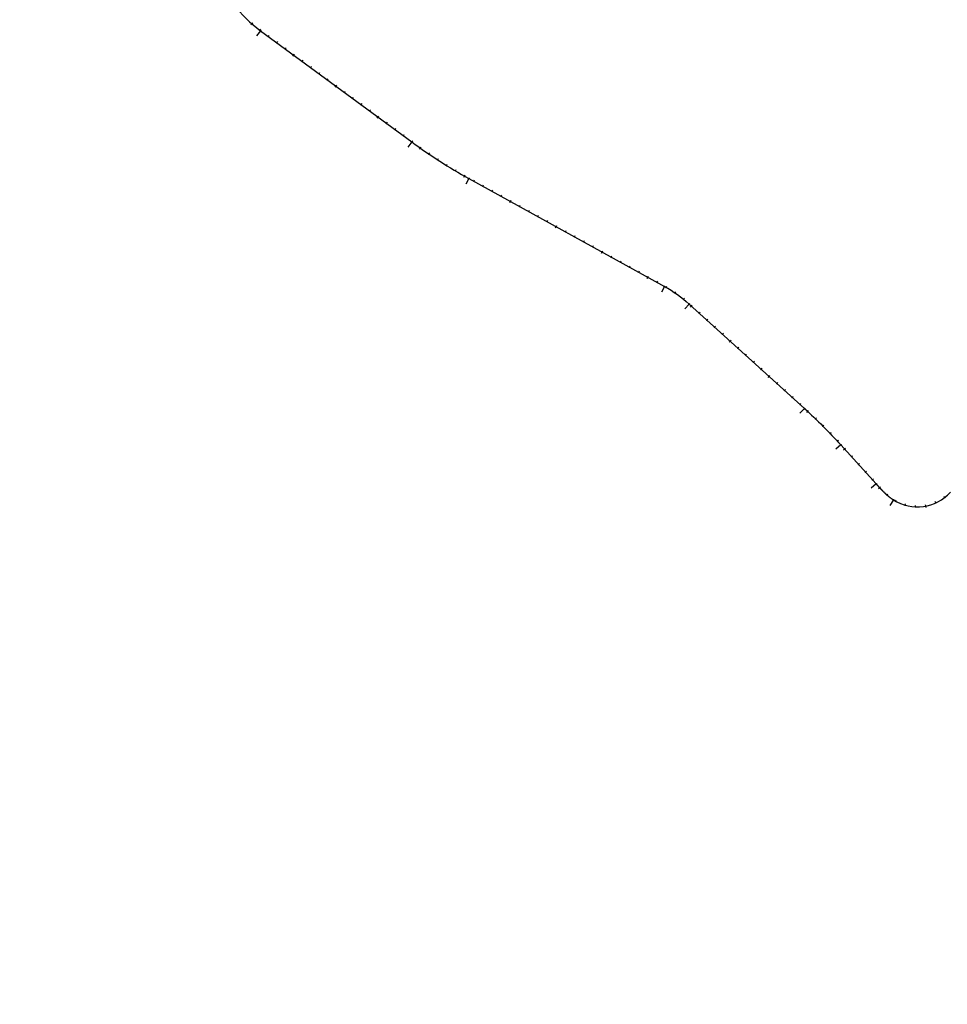
# Model space of a CAD drawing. Units: metres. Extents: x 755717 to 957526, y 8111648 to 8177267.
# Drawn here: x 927577 to 929349, y 8153738 to 8155618 of the extents above; entities that cross this region are included whole.
import ezdxf

# ---------------------------------------------------------------- set-up
doc = ezdxf.new("R2010")
doc.units = ezdxf.units.M
doc.header["$MEASUREMENT"] = 0
doc.layers.add('XREF_TRAZO FINAL-2010$0$EJE TOTAL_DEPURADO$0$EST 40-45', color=4, linetype='Continuous')
doc.layers.add('XREF_TRAZO FINAL-2010$0$EJE TOTAL_DEPURADO$0$EST 80-85', color=1, linetype='Continuous')

# ---------------------------------------------------------------- blocks, each defined once
blk = doc.blocks.new('XREF_TRAZO FINAL-2010$0$EJE TOTAL_DEPURADO$0$cir')
at = {"color": 0, "linetype": 'ByBlock'}
blk.add_circle((0, 0), 0.00417, dxfattribs=at)
blk.add_point((0, 0), dxfattribs=at)
blk = doc.blocks.new('XREF_TRAZO FINAL-2010$0$EJE TOTAL_DEPURADO$0$MINORTIC')
at = {"color": 0, "linetype": 'ByBlock'}
blk.add_lwpolyline([(0, 0), (0, 0.00069)], dxfattribs=at)
blk.add_point((0, 0), dxfattribs=at)
blk = doc.blocks.new('XREF_TRAZO FINAL-2010$0$EJE TOTAL_DEPURADO$0$MAJORTIC')
at = {"color": 0, "linetype": 'ByBlock'}
blk.add_lwpolyline([(0, -0.00069), (0, 0.00069)], dxfattribs=at)
blk.add_point((0, 0), dxfattribs=at)

msp = doc.modelspace()

# ---------------------------------------------------------------- linework, layer by layer
msp.add_circle((929783.374, 8147894.101), 26728.725)
msp.add_circle((929783.374, 8147894.101), 26728.725)
msp.add_circle((929783.374, 8147894.101), 26728.725)
msp.add_circle((929783.374, 8147894.101), 26728.725)
at = {"layer": 'Defpoints', "linetype": 'Continuous'}
for p, q in [((928036.414, 8155597.23), (928029.011, 8155587.158)), ((928325.623, 8155384.658), (928318.22, 8155374.586)), ((928434.796, 8155314.835), (928428.758, 8155303.891)), ((928808.345, 8155108.743), (928802.307, 8155097.798)), ((928855.452, 8155075.099), (928847.059, 8155065.836)), ((929075.473, 8154875.715), (929067.08, 8154866.452)), ((929144.897, 8154806.3), (929135.635, 8154797.905)), ((929212.611, 8154731.595), (929203.35, 8154723.2)), ((929245.549, 8154701.139), (929238.806, 8154690.614))]:
    msp.add_line(p, q, dxfattribs=at)
at = {"layer": 'XREF_TRAZO FINAL-2010$0$EJE TOTAL_DEPURADO$0$EST 80-85', "color": 240}
msp.add_lwpolyline([(927950.809, 8155709.787, 0.14435803), (928036.414, 8155597.23), (928325.623, 8155384.658, 0.03243185), (928434.796, 8155314.835), (928808.345, 8155108.743, -0.05808333), (928855.452, 8155075.099), (929075.473, 8154875.715, -0.02455817), (929144.897, 8154806.3), (929212.611, 8154731.595, 0.00001226), (929213.115, 8154731.039, 0.00004902), (929213.619, 8154730.484, 0.00008578), (929214.123, 8154729.928, 0.00012255), (929214.627, 8154729.373, 0.00015931), (929215.131, 8154728.818, 0.00019608), (929215.636, 8154728.263, 0.00023284), (929216.142, 8154727.709, 0.00026961), (929216.648, 8154727.156, 0.00030637), (929217.154, 8154726.603, 0.00034314), (929217.662, 8154726.05, 0.0003799), (929218.17, 8154725.499, 0.00041667), (929218.679, 8154724.948, 0.00045343), (929219.189, 8154724.398, 0.0004902), (929219.7, 8154723.849, 0.00052696), (929220.212, 8154723.301, 0.00056373), (929220.726, 8154722.755, 0.00060049), (929221.24, 8154722.209, 0.00063725), (929221.757, 8154721.665, 0.00067402), (929222.274, 8154721.122, 0.00071078), (929222.793, 8154720.581, 0.00074755), (929223.314, 8154720.041, 0.00078431), (929223.836, 8154719.503, 0.00082108), (929224.36, 8154718.966, 0.00085784), (929224.886, 8154718.431, 0.00089461), (929225.414, 8154717.898, 0.00093137), (929225.943, 8154717.367, 0.00096814), (929226.475, 8154716.838, 0.0010049), (929227.009, 8154716.312, 0.00104167), (929227.545, 8154715.787, 0.00107843), (929228.083, 8154715.265, 0.0011152), (929228.623, 8154714.745, 0.00115196), (929229.166, 8154714.227, 0.00118873), (929229.712, 8154713.712, 0.00122549), (929230.259, 8154713.2, 0.00126226), (929230.81, 8154712.69, 0.00129902), (929231.363, 8154712.184, 0.00133578), (929231.918, 8154711.68, 0.00137255), (929232.477, 8154711.179, 0.00140931), (929233.038, 8154710.682, 0.00144608), (929233.602, 8154710.187, 0.00148284), (929234.169, 8154709.696, 0.00151961), (929234.739, 8154709.209, 0.00155637), (929235.311, 8154708.724, 0.00159314), (929235.887, 8154708.244, 0.0016299), (929236.466, 8154707.767, 0.00166667), (929237.048, 8154707.294, 0.00170343), (929237.634, 8154706.825, 0.0017402), (929238.222, 8154706.361, 0.00177696), (929238.814, 8154705.9, 0.00181373), (929239.409, 8154705.443, 0.00185049), (929240.008, 8154704.991, 0.00188726), (929240.609, 8154704.544, 0.00192402), (929241.215, 8154704.101, 0.00196079), (929241.823, 8154703.663, 0.00199755), (929242.436, 8154703.229, 0.00203432), (929243.051, 8154702.801, 0.00207108), (929243.67, 8154702.378, 0.00210785), (929244.293, 8154701.96, 0.00214461), (929244.919, 8154701.547, 0.00218138), (929245.549, 8154701.139, 0.36730634), (929354.597, 8154715.871, 0.00219363)], format="xyb", dxfattribs=at)

# ---------------------------------------------------------------- block references
at = {"layer": 'Defpoints', "color": 0, "linetype": 'Continuous', "yscale": 200, "zscale": 200}
for p, xscale, rotation in [((928036.414, 8155597.23), 199.9999999999933, 323.6836020714785), ((928325.623, 8155384.658), 199.9999999999933, 323.6836020714785), ((928434.796, 8155314.835), 199.9999999999959, 331.1138302573407), ((928808.345, 8155108.743), 199.9999999999929, 331.1138302772772), ((928855.452, 8155075.099), 200.00000000001, 317.8170507941725), ((929075.473, 8154875.715), 200.00000000001, 317.8170507941725), ((929144.897, 8154806.3), 200.0000000000039, 312.1898642100889), ((929212.611, 8154731.595), 200.0000000000039, 312.1898642100889), ((929245.549, 8154701.139), 200.0000000000104, 327.3563940956531)]:
    msp.add_blockref('XREF_TRAZO FINAL-2010$0$EJE TOTAL_DEPURADO$0$cir', p, dxfattribs=dict(at, xscale=xscale, rotation=rotation))
at = {"layer": 'XREF_TRAZO FINAL-2010$0$EJE TOTAL_DEPURADO$0$EST 40-45', "color": 0, "linetype": 'Continuous'}
for name, p, xscale, yscale, zscale, rotation in [('XREF_TRAZO FINAL-2010$0$EJE TOTAL_DEPURADO$0$MAJORTIC', (928019.993, 8155610.4), 3599.99999999999, 3600, 3600, 318.8578432443445), ('XREF_TRAZO FINAL-2010$0$EJE TOTAL_DEPURADO$0$MINORTIC', (928035.564, 8155597.858), 4000.00000000001, 4000, 4000, 323.4415056103733), ('XREF_TRAZO FINAL-2010$0$EJE TOTAL_DEPURADO$0$MINORTIC', (928051.678, 8155586.011), 3999.999999999998, 4000, 4000, 323.6836020768545), ('XREF_TRAZO FINAL-2010$0$EJE TOTAL_DEPURADO$0$MINORTIC', (928067.793, 8155574.166), 3999.999999999998, 4000, 4000, 323.6836020768545), ('XREF_TRAZO FINAL-2010$0$EJE TOTAL_DEPURADO$0$MINORTIC', (928083.908, 8155562.321), 3999.99999999999, 4000, 4000, 323.683602082229), ('XREF_TRAZO FINAL-2010$0$EJE TOTAL_DEPURADO$0$MAJORTIC', (928100.024, 8155550.477), 3600.000000000006, 3600, 3600, 323.6836020607311), ('XREF_TRAZO FINAL-2010$0$EJE TOTAL_DEPURADO$0$MINORTIC', (928116.139, 8155538.632), 3999.999999999988, 4000, 4000, 323.6836020661054), ('XREF_TRAZO FINAL-2010$0$EJE TOTAL_DEPURADO$0$MINORTIC', (928132.254, 8155526.787), 3999.999999999988, 4000, 4000, 323.6836020661054), ('XREF_TRAZO FINAL-2010$0$EJE TOTAL_DEPURADO$0$MINORTIC', (928148.369, 8155514.942), 3999.999999999988, 4000, 4000, 323.6836020661054), ('XREF_TRAZO FINAL-2010$0$EJE TOTAL_DEPURADO$0$MINORTIC', (928164.484, 8155503.097), 4000.000000000005, 4000, 4000, 323.68360207148), ('XREF_TRAZO FINAL-2010$0$EJE TOTAL_DEPURADO$0$MAJORTIC', (928180.599, 8155491.252), 3600, 3600, 3600, 323.6836020768545), ('XREF_TRAZO FINAL-2010$0$EJE TOTAL_DEPURADO$0$MINORTIC', (928196.715, 8155479.407), 3999.999999999998, 4000, 4000, 323.6836020768545), ('XREF_TRAZO FINAL-2010$0$EJE TOTAL_DEPURADO$0$MINORTIC', (928212.83, 8155467.562), 3999.999999999998, 4000, 4000, 323.6836020768545), ('XREF_TRAZO FINAL-2010$0$EJE TOTAL_DEPURADO$0$MINORTIC', (928228.945, 8155455.718), 3999.99999999999, 4000, 4000, 323.683602082229), ('XREF_TRAZO FINAL-2010$0$EJE TOTAL_DEPURADO$0$MINORTIC', (928245.06, 8155443.873), 3999.999999999988, 4000, 4000, 323.6836020661054), ('XREF_TRAZO FINAL-2010$0$EJE TOTAL_DEPURADO$0$MAJORTIC', (928261.175, 8155432.028), 3599.999999999989, 3600, 3600, 323.6836020661054), ('XREF_TRAZO FINAL-2010$0$EJE TOTAL_DEPURADO$0$MINORTIC', (928277.291, 8155420.183), 3999.999999999988, 4000, 4000, 323.6836020661054), ('XREF_TRAZO FINAL-2010$0$EJE TOTAL_DEPURADO$0$MINORTIC', (928293.406, 8155408.338), 4000.000000000005, 4000, 4000, 323.68360207148), ('XREF_TRAZO FINAL-2010$0$EJE TOTAL_DEPURADO$0$MINORTIC', (928309.521, 8155396.493), 4000.000000000005, 4000, 4000, 323.68360207148), ('XREF_TRAZO FINAL-2010$0$EJE TOTAL_DEPURADO$0$MINORTIC', (928325.636, 8155384.648), 3999.999999999996, 4000, 4000, 323.6845118682526), ('XREF_TRAZO FINAL-2010$0$EJE TOTAL_DEPURADO$0$MAJORTIC', (928341.869, 8155372.966), 3600.000000000002, 3600, 3600, 324.8304274783831), ('XREF_TRAZO FINAL-2010$0$EJE TOTAL_DEPURADO$0$MINORTIC', (928358.332, 8155361.61), 3999.999999999993, 4000, 4000, 325.9763430406951), ('XREF_TRAZO FINAL-2010$0$EJE TOTAL_DEPURADO$0$MINORTIC', (928375.019, 8155350.586), 3999.999999999993, 4000, 4000, 327.1222586470162), ('XREF_TRAZO FINAL-2010$0$EJE TOTAL_DEPURADO$0$MINORTIC', (928391.923, 8155339.897), 4000.000000000004, 4000, 4000, 328.268174238691), ('XREF_TRAZO FINAL-2010$0$EJE TOTAL_DEPURADO$0$MINORTIC', (928409.037, 8155329.549), 4000.000000000003, 4000, 4000, 329.4140898133739), ('XREF_TRAZO FINAL-2010$0$EJE TOTAL_DEPURADO$0$MAJORTIC', (928426.355, 8155319.546), 3599.999999999992, 3600, 3600, 330.5600054154351), ('XREF_TRAZO FINAL-2010$0$EJE TOTAL_DEPURADO$0$MINORTIC', (928443.844, 8155309.843), 4000.000000000011, 4000, 4000, 331.1138302772784), ('XREF_TRAZO FINAL-2010$0$EJE TOTAL_DEPURADO$0$MINORTIC', (928461.356, 8155300.182), 3999.999999999999, 4000, 4000, 331.1138302831185), ('XREF_TRAZO FINAL-2010$0$EJE TOTAL_DEPURADO$0$MINORTIC', (928478.867, 8155290.521), 3999.999999999999, 4000, 4000, 331.1138302831185), ('XREF_TRAZO FINAL-2010$0$EJE TOTAL_DEPURADO$0$MINORTIC', (928496.379, 8155280.859), 3999.999999999999, 4000, 4000, 331.1138302831185), ('XREF_TRAZO FINAL-2010$0$EJE TOTAL_DEPURADO$0$MAJORTIC', (928513.891, 8155271.198), 3600.000000000013, 3600, 3600, 331.1138302655979), ('XREF_TRAZO FINAL-2010$0$EJE TOTAL_DEPURADO$0$MINORTIC', (928531.402, 8155261.536), 3999.999999999998, 4000, 4000, 331.1138302714381), ('XREF_TRAZO FINAL-2010$0$EJE TOTAL_DEPURADO$0$MINORTIC', (928548.914, 8155251.875), 3999.999999999998, 4000, 4000, 331.1138302714381), ('XREF_TRAZO FINAL-2010$0$EJE TOTAL_DEPURADO$0$MINORTIC', (928566.426, 8155242.213), 4000.000000000011, 4000, 4000, 331.1138302772784), ('XREF_TRAZO FINAL-2010$0$EJE TOTAL_DEPURADO$0$MINORTIC', (928583.937, 8155232.552), 4000.000000000011, 4000, 4000, 331.1138302772784), ('XREF_TRAZO FINAL-2010$0$EJE TOTAL_DEPURADO$0$MAJORTIC', (928601.449, 8155222.891), 3600, 3600, 3600, 331.1138302772783), ('XREF_TRAZO FINAL-2010$0$EJE TOTAL_DEPURADO$0$MINORTIC', (928618.96, 8155213.229), 3999.999999999999, 4000, 4000, 331.1138302831185), ('XREF_TRAZO FINAL-2010$0$EJE TOTAL_DEPURADO$0$MINORTIC', (928636.472, 8155203.568), 3999.999999999999, 4000, 4000, 331.1138302831185), ('XREF_TRAZO FINAL-2010$0$EJE TOTAL_DEPURADO$0$MINORTIC', (928653.984, 8155193.906), 3999.999999999999, 4000, 4000, 331.1138302831185), ('XREF_TRAZO FINAL-2010$0$EJE TOTAL_DEPURADO$0$MINORTIC', (928671.495, 8155184.245), 4000.000000000011, 4000, 4000, 331.1138302655979), ('XREF_TRAZO FINAL-2010$0$EJE TOTAL_DEPURADO$0$MAJORTIC', (928689.007, 8155174.583), 3599.999999999993, 3600, 3600, 331.1138302714381), ('XREF_TRAZO FINAL-2010$0$EJE TOTAL_DEPURADO$0$MINORTIC', (928706.519, 8155164.922), 3999.999999999998, 4000, 4000, 331.1138302714381), ('XREF_TRAZO FINAL-2010$0$EJE TOTAL_DEPURADO$0$MINORTIC', (928724.03, 8155155.261), 4000.000000000011, 4000, 4000, 331.1138302772784), ('XREF_TRAZO FINAL-2010$0$EJE TOTAL_DEPURADO$0$MINORTIC', (928741.542, 8155145.599), 4000.000000000011, 4000, 4000, 331.1138302772784), ('XREF_TRAZO FINAL-2010$0$EJE TOTAL_DEPURADO$0$MINORTIC', (928759.053, 8155135.938), 4000.000000000011, 4000, 4000, 331.1138302772784), ('XREF_TRAZO FINAL-2010$0$EJE TOTAL_DEPURADO$0$MAJORTIC', (928776.565, 8155126.276), 3600.000000000007, 3600, 3600, 331.1138302831185), ('XREF_TRAZO FINAL-2010$0$EJE TOTAL_DEPURADO$0$MINORTIC', (928794.077, 8155116.615), 3999.999999999999, 4000, 4000, 331.1138302831185), ('XREF_TRAZO FINAL-2010$0$EJE TOTAL_DEPURADO$0$MINORTIC', (928811.575, 8155106.93), 3999.999999999989, 4000, 4000, 330.2648992512437), ('XREF_TRAZO FINAL-2010$0$EJE TOTAL_DEPURADO$0$MINORTIC', (928828.526, 8155096.326), 4000.000000000006, 4000, 4000, 325.6812368909215), ('XREF_TRAZO FINAL-2010$0$EJE TOTAL_DEPURADO$0$MINORTIC', (928844.576, 8155084.402), 3999.999999999995, 4000, 4000, 321.0975745308784), ('XREF_TRAZO FINAL-2010$0$EJE TOTAL_DEPURADO$0$MAJORTIC', (928859.666, 8155071.281), 3600.000000000006, 3600, 3600, 317.8170507892277), ('XREF_TRAZO FINAL-2010$0$EJE TOTAL_DEPURADO$0$MINORTIC', (928874.486, 8155057.851), 4000.000000000007, 4000, 4000, 317.8170508040554), ('XREF_TRAZO FINAL-2010$0$EJE TOTAL_DEPURADO$0$MINORTIC', (928889.306, 8155044.421), 4000.000000000001, 4000, 4000, 317.8170507941701), ('XREF_TRAZO FINAL-2010$0$EJE TOTAL_DEPURADO$0$MINORTIC', (928904.126, 8155030.991), 4000.000000000007, 4000, 4000, 317.8170508040554), ('XREF_TRAZO FINAL-2010$0$EJE TOTAL_DEPURADO$0$MINORTIC', (928918.946, 8155017.561), 4000.000000000001, 4000, 4000, 317.8170507941701), ('XREF_TRAZO FINAL-2010$0$EJE TOTAL_DEPURADO$0$MAJORTIC', (928933.766, 8155004.131), 3599.999999999994, 3600, 3600, 317.8170508040552), ('XREF_TRAZO FINAL-2010$0$EJE TOTAL_DEPURADO$0$MINORTIC', (928948.586, 8154990.701), 4000.000000000001, 4000, 4000, 317.8170507941701), ('XREF_TRAZO FINAL-2010$0$EJE TOTAL_DEPURADO$0$MINORTIC', (928963.406, 8154977.271), 3999.999999999995, 4000, 4000, 317.8170507842848), ('XREF_TRAZO FINAL-2010$0$EJE TOTAL_DEPURADO$0$MINORTIC', (928978.226, 8154963.841), 3999.999999999994, 4000, 4000, 317.8170507991126), ('XREF_TRAZO FINAL-2010$0$EJE TOTAL_DEPURADO$0$MINORTIC', (928993.046, 8154950.411), 4000.000000000007, 4000, 4000, 317.8170507892277), ('XREF_TRAZO FINAL-2010$0$EJE TOTAL_DEPURADO$0$MAJORTIC', (929007.867, 8154936.981), 3599.999999999999, 3600, 3600, 317.8170507991126), ('XREF_TRAZO FINAL-2010$0$EJE TOTAL_DEPURADO$0$MINORTIC', (929022.687, 8154923.551), 4000.000000000007, 4000, 4000, 317.8170507892277), ('XREF_TRAZO FINAL-2010$0$EJE TOTAL_DEPURADO$0$MINORTIC', (929037.507, 8154910.121), 3999.999999999994, 4000, 4000, 317.8170507991126), ('XREF_TRAZO FINAL-2010$0$EJE TOTAL_DEPURADO$0$MINORTIC', (929052.327, 8154896.691), 4000.000000000007, 4000, 4000, 317.8170507892277), ('XREF_TRAZO FINAL-2010$0$EJE TOTAL_DEPURADO$0$MINORTIC', (929067.147, 8154883.261), 3999.999999999994, 4000, 4000, 317.8170507991126), ('XREF_TRAZO FINAL-2010$0$EJE TOTAL_DEPURADO$0$MAJORTIC', (929081.941, 8154869.802), 3599.999999999997, 3600, 3600, 317.3149540153807), ('XREF_TRAZO FINAL-2010$0$EJE TOTAL_DEPURADO$0$MINORTIC', (929096.506, 8154856.097), 4000.00000000001, 4000, 4000, 316.1690384020562), ('XREF_TRAZO FINAL-2010$0$EJE TOTAL_DEPURADO$0$MINORTIC', (929110.795, 8154842.103), 4000, 4000, 4000, 315.0231228198527), ('XREF_TRAZO FINAL-2010$0$EJE TOTAL_DEPURADO$0$MINORTIC', (929124.8, 8154827.826), 4000.000000000005, 4000, 4000, 313.8772072375964), ('XREF_TRAZO FINAL-2010$0$EJE TOTAL_DEPURADO$0$MINORTIC', (929138.517, 8154813.272), 3999.999999999991, 4000, 4000, 312.7312916521934), ('XREF_TRAZO FINAL-2010$0$EJE TOTAL_DEPURADO$0$MAJORTIC', (929151.982, 8154798.483), 3600.000000000002, 3600, 3600, 312.1898642190467), ('XREF_TRAZO FINAL-2010$0$EJE TOTAL_DEPURADO$0$MINORTIC', (929165.414, 8154783.665), 4000.000000000005, 4000, 4000, 312.1898642190467), ('XREF_TRAZO FINAL-2010$0$EJE TOTAL_DEPURADO$0$MINORTIC', (929178.846, 8154768.846), 3999.999999999998, 4000, 4000, 312.1898642056078), ('XREF_TRAZO FINAL-2010$0$EJE TOTAL_DEPURADO$0$MINORTIC', (929192.278, 8154754.028), 3999.999999999998, 4000, 4000, 312.1898642056078), ('XREF_TRAZO FINAL-2010$0$EJE TOTAL_DEPURADO$0$MINORTIC', (929205.709, 8154739.209), 3999.999999999998, 4000, 4000, 312.1898642056078), ('XREF_TRAZO FINAL-2010$0$EJE TOTAL_DEPURADO$0$MAJORTIC', (929219.171, 8154724.418), 3599.999999999995, 3600, 3600, 312.8979224501427), ('XREF_TRAZO FINAL-2010$0$EJE TOTAL_DEPURADO$0$MINORTIC', (929233.393, 8154710.369), 4000.000000000003, 4000, 4000, 318.8066756980222), ('XREF_TRAZO FINAL-2010$0$EJE TOTAL_DEPURADO$0$MINORTIC', (929343.668, 8154705.684), 4000.000000000006, 4000, 4000, 37.94686836096062), ('XREF_TRAZO FINAL-2010$0$EJE TOTAL_DEPURADO$0$MINORTIC', (929249.595, 8154698.704), 3999.999999999996, 4000, 4000, 330.5400689327988), ('XREF_TRAZO FINAL-2010$0$EJE TOTAL_DEPURADO$0$MINORTIC', (929268, 8154690.997), 3999.999999999999, 4000, 4000, 344.0214288281465), ('XREF_TRAZO FINAL-2010$0$EJE TOTAL_DEPURADO$0$MINORTIC', (929287.695, 8154687.794), 3999.999999999986, 4000, 4000, 357.5027887107597), ('XREF_TRAZO FINAL-2010$0$EJE TOTAL_DEPURADO$0$MAJORTIC', (929307.595, 8154689.27), 3599.999999999989, 3600, 3600, 10.98414859848353), ('XREF_TRAZO FINAL-2010$0$EJE TOTAL_DEPURADO$0$MINORTIC', (929326.601, 8154695.345), 3999.99999999999, 4000, 4000, 24.46550848407322)]:
    msp.add_blockref(name, p, dxfattribs=dict(at, xscale=xscale, yscale=yscale, zscale=zscale, rotation=rotation))

doc.saveas('drawing.dxf')
